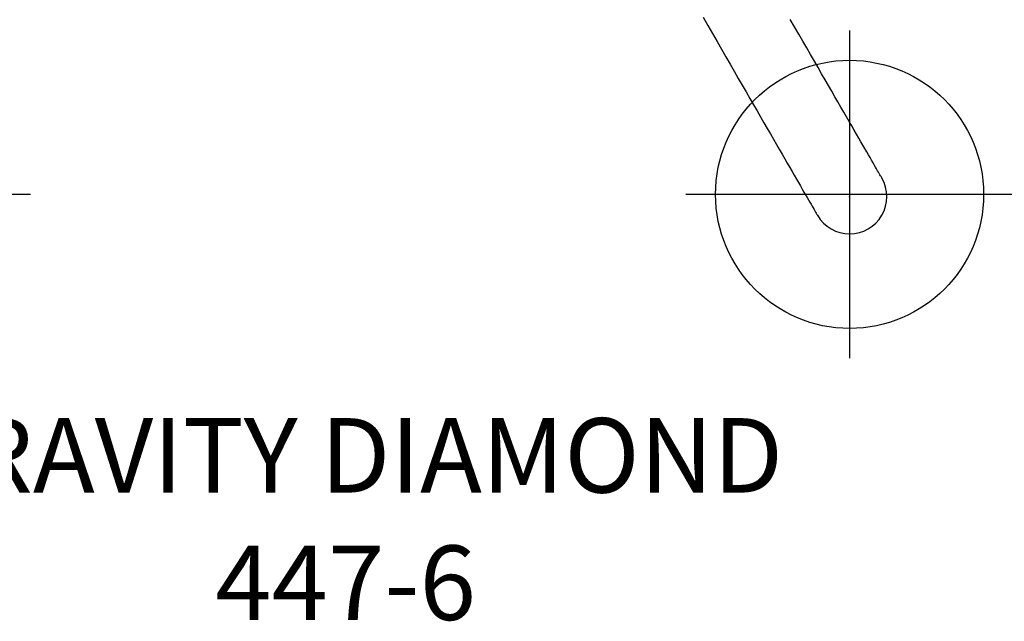
# Model space of a CAD drawing. Extents: x 5500 to 5924, y -5563 to -5246.
# Drawn here: x 5824 to 5890, y -5408 to -5367 of the extents above; entities that cross this region are included whole.
import ezdxf
from ezdxf.enums import TextEntityAlignment as Align

# ---------------------------------------------------------------- set-up
doc = ezdxf.new("R2010")
doc.units = 0
doc.header["$MEASUREMENT"] = 0
doc.linetypes.add('CENTER', pattern=[0.6, 0.375, -0.075, 0.075, -0.075])
doc.layers.get('0').update_dxf_attribs({"color": 5, "linetype": 'CONTINUOUS'})
doc.layers.add('Ft', color=1, linetype='CONTINUOUS', plot=False)
for name, color, linetype in [('PARTNO', 7, 'CONTINUOUS'), ('PHASE-1', 6, 'CONTINUOUS'), ('TXT', 7, 'CENTER')]:
    doc.layers.add(name, color=color, linetype=linetype)
doc.styles.add('ROMANS', font='ROMANS.SHX', dxfattribs={"height": 5})
doc.styles.add('SIMPLEX', font='simplex.shx')

# ---------------------------------------------------------------- blocks, each defined once
blk = doc.blocks.new('PARTNO')
at = {"layer": 'TXT', "style": 'ROMANS'}
blk.add_attdef('PARTNO', text='', height=5, dxfattribs=at).set_placement((0, 0), align=Align.CENTER)
blk = doc.blocks.new('27447600')
for points in [[(101.165, -55.908), (101.162, -55.902), (101.151, -55.883), (101.133, -55.853), (101.109, -55.81), (101.077, -55.755), (101.038, -55.688), (100.992, -55.609), (100.94, -55.517), (100.88, -55.413), (100.813, -55.297), (100.739, -55.169), (100.658, -55.029), (100.57, -54.877), (100.475, -54.712), (100.373, -54.536), (100.264, -54.347), (100.148, -54.146), (100.025, -53.933), (99.895, -53.708), (99.758, -53.471), (99.615, -53.222), (99.464, -52.961), (99.306, -52.688), (99.142, -52.403), (98.971, -52.107), (98.792, -51.798), (98.607, -51.477), (98.415, -51.145), (98.216, -50.8), (98.011, -50.444), (97.798, -50.076), (97.579, -49.696), (97.353, -49.305), (97.12, -48.902), (96.881, -48.487), (96.635, -48.061), (96.382, -47.623), (96.122, -47.173), (95.856, -46.712), (95.583, -46.24), (95.304, -45.756), (95.018, -45.26)], [(89.159, -45.113), (89.478, -45.665), (89.79, -46.206), (90.096, -46.735), (90.395, -47.253), (90.688, -47.76), (90.974, -48.256), (91.253, -48.74), (91.526, -49.212), (91.792, -49.673), (92.052, -50.123), (92.304, -50.561), (92.551, -50.987), (92.79, -51.402), (93.023, -51.805), (93.249, -52.196), (93.468, -52.576), (93.681, -52.944), (93.886, -53.3), (94.085, -53.645), (94.277, -53.977), (94.462, -54.298), (94.64, -54.607), (94.812, -54.903), (94.976, -55.188), (95.134, -55.461), (95.285, -55.722), (95.428, -55.971), (95.565, -56.208), (95.695, -56.433), (95.818, -56.646), (95.934, -56.847), (96.043, -57.036), (96.145, -57.212), (96.24, -57.377), (96.328, -57.529), (96.409, -57.669), (96.483, -57.797), (96.549, -57.913), (96.609, -58.017), (96.662, -58.109), (96.708, -58.188), (96.747, -58.255), (96.779, -58.31), (96.803, -58.353), (96.821, -58.383), (96.831, -58.402), (96.835, -58.408)]]:
    blk.add_lwpolyline(points)
blk.add_arc((99, -57.158), 2.5, 210, 30)
blk.add_point((99, -57.158))
at = {"layer": 'Ft'}
for p, q in [((99, -46), (99, -68)), ((44, -57), (22, -57)), ((110, -57), (88, -57))]:
    blk.add_line(p, q, dxfattribs=at)
blk.add_circle((99, -57), 9, dxfattribs=at)
at = {"layer": 'PARTNO'}
ref = blk.add_blockref('PARTNO', (65.155, -85.576), dxfattribs=at)
ref.add_attrib('PARTNO', '447-6', dxfattribs={"height": 5, "style": 'SIMPLEX'}).set_placement((65.155, -85.576), align=Align.CENTER)
at = {"layer": 'TXT', "style": 'SIMPLEX'}
blk.add_text('GRAVITY DIAMOND', height=5, dxfattribs=at).set_placement((64.831, -75.172), align=Align.MIDDLE)

msp = doc.modelspace()

# ---------------------------------------------------------------- block references
at = {"layer": 'PHASE-1'}
msp.add_blockref('27447600', (5781, -5322), dxfattribs=at)

doc.saveas('drawing.dxf')
